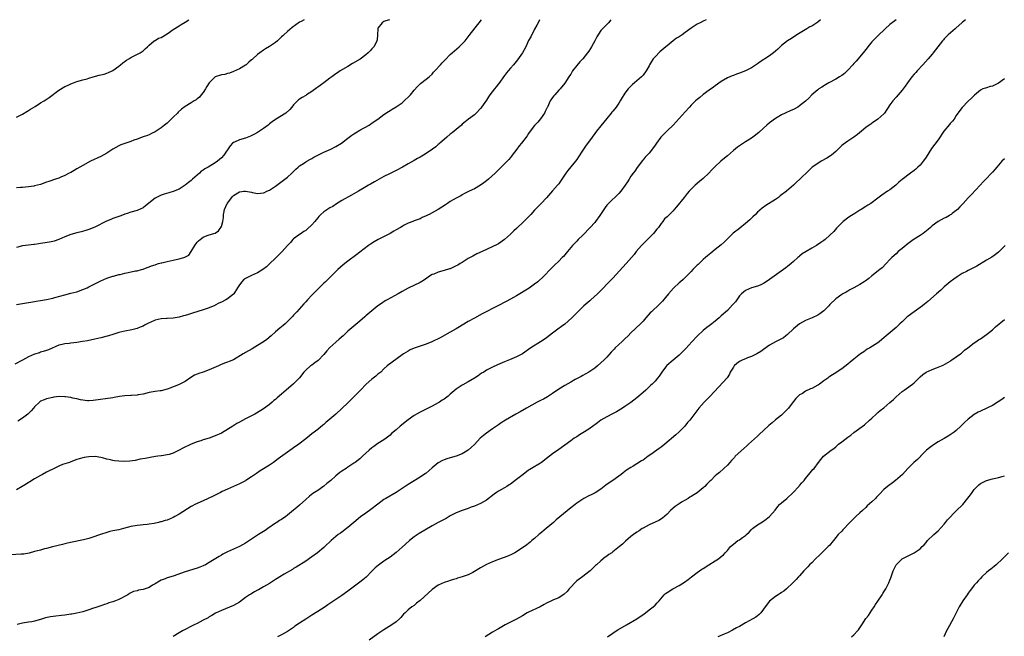
# Model space of a CAD drawing. Units: inches. Extents: x 2553000 to 2556000, y 1551000 to 1554000.
# Drawn here: x 2555142 to 2555469, y 1553795 to 1554000 of the extents above; entities that cross this region are included whole.
import ezdxf

# ---------------------------------------------------------------- set-up
doc = ezdxf.new("R2010")
doc.units = ezdxf.units.IN
doc.header["$MEASUREMENT"] = 0
doc.layers.add('LD25531551_10ft', color=62, linetype='Continuous')

msp = doc.modelspace()

# ---------------------------------------------------------------- linework, layer by layer
at = {"layer": 'LD25531551_10ft'}
for points, elevation in [([(2555407.97, 1554000), (2555407, 1553999.18), (2555406.74, 1553999), (2555405, 1553997.9), (2555404.42, 1553997.58), (2555403.43, 1553997), (2555400.1, 1553995), (2555398.26, 1553993.74), (2555397, 1553992.97), (2555395, 1553991.4), (2555393.77, 1553990.23), (2555393, 1553989.53), (2555392.36, 1553989), (2555391, 1553988.01), (2555389.46, 1553987), (2555389.17, 1553986.83), (2555387.95, 1553986.05), (2555387, 1553985.35), (2555385, 1553984.06), (2555383, 1553983.02), (2555381, 1553982.22), (2555380.08, 1553981.92), (2555379, 1553981.52), (2555378.62, 1553981.38), (2555377, 1553980.67), (2555375, 1553979.48), (2555373, 1553978.08), (2555372.38, 1553977.62), (2555371, 1553976.64), (2555369, 1553975.11), (2555367.84, 1553974.16), (2555367, 1553973.52), (2555366.43, 1553973), (2555365, 1553971.64), (2555364.41, 1553971), (2555363, 1553969.37), (2555361, 1553967.14), (2555359.96, 1553966.04), (2555359.02, 1553965), (2555357, 1553963.05), (2555354.97, 1553961), (2555353.46, 1553959), (2555353, 1553958.32), (2555352.44, 1553957.56), (2555351, 1553955.69), (2555350.35, 1553955), (2555349.67, 1553954.33), (2555349, 1553953.47), (2555348.78, 1553953.22), (2555347.07, 1553950.93), (2555346.26, 1553949.74), (2555345.7, 1553949), (2555345, 1553948), (2555344.36, 1553947), (2555343.81, 1553946.19), (2555343.11, 1553945), (2555341.63, 1553943), (2555341, 1553942.29), (2555337.56, 1553939), (2555337.29, 1553938.71), (2555337, 1553938.37), (2555336.41, 1553937.59), (2555335.99, 1553937), (2555334.92, 1553935.36), (2555334.68, 1553935), (2555333.26, 1553933), (2555333, 1553932.7), (2555331.48, 1553931), (2555329, 1553928.49), (2555327.48, 1553927), (2555327, 1553926.5), (2555325.64, 1553925), (2555323.93, 1553923), (2555323, 1553921.88), (2555322.59, 1553921.41), (2555322.2, 1553921), (2555321, 1553919.78), (2555319.57, 1553918.43), (2555318.17, 1553917), (2555316.27, 1553915), (2555315.62, 1553914.38), (2555314.56, 1553913.44), (2555314.06, 1553913), (2555313, 1553912.12), (2555311.19, 1553910.81), (2555307, 1553908.31), (2555305, 1553907.15), (2555303.62, 1553906.38), (2555300.77, 1553905), (2555295.65, 1553902.35), (2555293, 1553900.91), (2555291, 1553899.76), (2555289, 1553898.52), (2555288.03, 1553897.97), (2555287, 1553897.35), (2555285, 1553896.22), (2555281.61, 1553894.39), (2555278.9, 1553893), (2555277, 1553892.25), (2555275, 1553891.59), (2555273.07, 1553890.93), (2555271.68, 1553890.32), (2555271, 1553889.96), (2555269.45, 1553889), (2555269, 1553888.7), (2555265.72, 1553886.28), (2555264.09, 1553885), (2555263, 1553884.03), (2555261.9, 1553883), (2555261, 1553882.23), (2555260.33, 1553881.67), (2555259, 1553880.67), (2555257.03, 1553879), (2555255.21, 1553877), (2555253.25, 1553875), (2555252.09, 1553873.91), (2555251, 1553872.8), (2555249, 1553870.87), (2555246.98, 1553869), (2555243.74, 1553866.26), (2555243, 1553865.61), (2555242.66, 1553865.34), (2555241, 1553863.95), (2555239, 1553862.43), (2555237, 1553860.86), (2555234.68, 1553859), (2555233, 1553857.77), (2555232.53, 1553857.47), (2555231, 1553856.4), (2555227.82, 1553854.18), (2555226.3, 1553853), (2555225, 1553852.08), (2555223, 1553850.8), (2555221.87, 1553850.13), (2555220.65, 1553849.35), (2555219, 1553848.22), (2555217.16, 1553847), (2555217, 1553846.9), (2555215, 1553845.9), (2555213, 1553845.02), (2555211, 1553844.07), (2555209.27, 1553843.27), (2555208.7, 1553843), (2555207.59, 1553842.41), (2555207, 1553842.15), (2555206.23, 1553841.77), (2555204.57, 1553841), (2555203, 1553840.23), (2555200.21, 1553839), (2555199.41, 1553838.59), (2555199, 1553838.36), (2555195, 1553835.83), (2555193.59, 1553835), (2555193, 1553834.69), (2555191, 1553833.85), (2555190.33, 1553833.67), (2555189, 1553833.23), (2555188.81, 1553833.19), (2555188.09, 1553833), (2555186.69, 1553832.69), (2555185, 1553832.43), (2555184.35, 1553832.35), (2555183, 1553832.25), (2555182.16, 1553832.16), (2555181, 1553832.06), (2555179, 1553831.65), (2555176.56, 1553831), (2555175, 1553830.64), (2555173, 1553830.22), (2555172.01, 1553829.99), (2555171, 1553829.73), (2555168.93, 1553829.07), (2555166.03, 1553828.03), (2555165, 1553827.71), (2555163.25, 1553827.25), (2555159.48, 1553826.52), (2555157.88, 1553826.12), (2555157, 1553825.92), (2555156.29, 1553825.71), (2555152.91, 1553824.91), (2555151, 1553824.42), (2555150.26, 1553824.26), (2555149, 1553823.89), (2555147.52, 1553823.52), (2555147, 1553823.35), (2555145.15, 1553822.85), (2555143.45, 1553822.55), (2555143, 1553822.53), (2555142.52, 1553822.52), (2555139, 1553822.28)], 7000), ([(2555314.61, 1554000), (2555314.17, 1553999), (2555313.8, 1553998.21), (2555313, 1553996.87), (2555311.71, 1553994.29), (2555311, 1553993.14), (2555310.04, 1553991), (2555309, 1553988.98), (2555307.36, 1553986.64), (2555306.46, 1553985.54), (2555305.97, 1553985), (2555305, 1553983.87), (2555304.22, 1553983), (2555303.69, 1553982.31), (2555303, 1553981.48), (2555301.14, 1553978.86), (2555301, 1553978.7), (2555300.28, 1553977.72), (2555299.69, 1553977), (2555298.15, 1553975), (2555297.67, 1553974.33), (2555297, 1553973.29), (2555295.43, 1553971), (2555295, 1553970.46), (2555293.65, 1553969), (2555293, 1553968.42), (2555291.06, 1553966.94), (2555289.94, 1553966.06), (2555289, 1553965.28), (2555288.7, 1553965), (2555287, 1553963.56), (2555286.31, 1553963), (2555285.6, 1553962.4), (2555285, 1553961.93), (2555283.88, 1553961), (2555283, 1553960.2), (2555281.57, 1553959), (2555281.28, 1553958.72), (2555281, 1553958.51), (2555280.21, 1553957.79), (2555279.15, 1553957), (2555277, 1553955.51), (2555276.16, 1553955), (2555275, 1553954.35), (2555274.1, 1553953.9), (2555273, 1553953.24), (2555271, 1553952.08), (2555269.1, 1553951), (2555267, 1553949.96), (2555266.37, 1553949.63), (2555265, 1553948.94), (2555263, 1553947.88), (2555261.41, 1553947), (2555259.88, 1553946.12), (2555258.57, 1553945.43), (2555257.81, 1553945), (2555257, 1553944.53), (2555254.51, 1553943), (2555253, 1553942.14), (2555252.25, 1553941.75), (2555249, 1553939.94), (2555247.18, 1553938.82), (2555245.99, 1553938.01), (2555245, 1553937.51), (2555244.71, 1553937.29), (2555243, 1553936.19), (2555242.08, 1553935.36), (2555241.69, 1553935), (2555241.37, 1553934.63), (2555241, 1553934.24), (2555240.44, 1553933.56), (2555240, 1553933), (2555239, 1553931.86), (2555237.54, 1553930.46), (2555237, 1553930.04), (2555236.39, 1553929.61), (2555235.45, 1553929), (2555235, 1553928.65), (2555233, 1553927.2), (2555232.78, 1553927), (2555231.99, 1553926.01), (2555231.01, 1553925), (2555229.24, 1553923), (2555228.12, 1553921.88), (2555227, 1553920.79), (2555225, 1553918.88), (2555224.02, 1553917.98), (2555222.73, 1553917), (2555221, 1553915.95), (2555219.04, 1553915.04), (2555217, 1553914.03), (2555216.4, 1553913.6), (2555215.77, 1553913), (2555215, 1553912), (2555214.38, 1553911), (2555213.09, 1553909), (2555213, 1553908.9), (2555211, 1553907.3), (2555210.51, 1553907), (2555209, 1553906.16), (2555208.19, 1553905.81), (2555207, 1553905.17), (2555206.87, 1553905.13), (2555205, 1553904.29), (2555203, 1553903.6), (2555199.45, 1553902.55), (2555198.08, 1553902.08), (2555197, 1553901.75), (2555196.4, 1553901.6), (2555195, 1553901.21), (2555193, 1553900.87), (2555191, 1553900.76), (2555190.76, 1553900.76), (2555189, 1553900.64), (2555187, 1553900.23), (2555185.59, 1553899.59), (2555185, 1553899.38), (2555183.44, 1553898.56), (2555183, 1553898.27), (2555182.09, 1553897.91), (2555181, 1553897.45), (2555180.66, 1553897.34), (2555179.28, 1553897), (2555177, 1553896.56), (2555175, 1553896.1), (2555173, 1553895.49), (2555171.51, 1553895), (2555171.12, 1553894.88), (2555169, 1553894.36), (2555167, 1553893.91), (2555164.6, 1553893.4), (2555162.91, 1553893.09), (2555161, 1553892.79), (2555159, 1553892.59), (2555158.52, 1553892.52), (2555157, 1553892.39), (2555156.16, 1553892.16), (2555155, 1553891.91), (2555151.62, 1553890.38), (2555151, 1553890.17), (2555149.81, 1553889.81), (2555149, 1553889.54), (2555148.58, 1553889.42), (2555147, 1553888.9), (2555145, 1553888.03), (2555143, 1553886.92), (2555140.43, 1553885.57)], 6970), ([(2555264.78, 1554000), (2555263.58, 1553999.58), (2555263, 1553999.36), (2555262.36, 1553999), (2555261, 1553997.16), (2555260.93, 1553997), (2555260.82, 1553995), (2555260.7, 1553993.3), (2555260.65, 1553993), (2555260.25, 1553992.25), (2555259.66, 1553991), (2555259, 1553990.27), (2555258.37, 1553989.63), (2555257.7, 1553989), (2555257, 1553988.38), (2555255.09, 1553986.91), (2555252.59, 1553985.41), (2555251, 1553984.5), (2555248.5, 1553983), (2555247.6, 1553982.4), (2555247, 1553981.98), (2555245.66, 1553981), (2555245, 1553980.55), (2555243.04, 1553979), (2555241.84, 1553978.16), (2555241, 1553977.54), (2555240.67, 1553977.33), (2555239, 1553976.11), (2555237.22, 1553975), (2555237, 1553974.84), (2555235.81, 1553974.19), (2555235, 1553973.62), (2555234.62, 1553973.38), (2555233, 1553971.75), (2555232.44, 1553971), (2555231.78, 1553970.22), (2555230.36, 1553969), (2555227, 1553966.89), (2555225.89, 1553966.11), (2555225, 1553965.39), (2555224.49, 1553965), (2555223, 1553963.9), (2555221.65, 1553963), (2555221, 1553962.58), (2555220.01, 1553961.99), (2555218.69, 1553961.31), (2555217, 1553960.68), (2555215, 1553960.1), (2555213.38, 1553959.38), (2555213, 1553959.23), (2555212.72, 1553959), (2555211.92, 1553958.08), (2555209.84, 1553955), (2555209, 1553954.16), (2555207.77, 1553953), (2555207, 1553952.47), (2555204.6, 1553951), (2555203.53, 1553950.47), (2555203, 1553950.05), (2555202.35, 1553949.65), (2555201.72, 1553949), (2555201, 1553948.33), (2555199.47, 1553947), (2555199, 1553946.56), (2555198.1, 1553945.9), (2555197, 1553945.02), (2555195, 1553943.73), (2555193, 1553942.92), (2555191.55, 1553942.45), (2555190.03, 1553942.03), (2555189, 1553941.71), (2555187, 1553940.73), (2555183.84, 1553938.16), (2555183, 1553937.51), (2555181, 1553936.61), (2555179, 1553936.07), (2555177.68, 1553935.68), (2555177, 1553935.46), (2555176.77, 1553935.36), (2555175.25, 1553934.75), (2555175, 1553934.68), (2555173, 1553933.93), (2555172.3, 1553933.7), (2555170.91, 1553933.09), (2555167, 1553931.14), (2555165, 1553930.31), (2555164.04, 1553929.96), (2555162.48, 1553929.52), (2555161, 1553929.19), (2555159, 1553928.64), (2555157, 1553927.86), (2555155.02, 1553926.98), (2555153.53, 1553926.47), (2555153, 1553926.34), (2555151.89, 1553926.11), (2555149.75, 1553925.75), (2555149, 1553925.65), (2555148.4, 1553925.6), (2555147, 1553925.32), (2555146.7, 1553925.3), (2555145, 1553925.07), (2555143, 1553924.86), (2555141, 1553924.4)], 6950), ([(2555236.45, 1554000), (2555235.45, 1553999.45), (2555235, 1553999.22), (2555233.68, 1553998.32), (2555232.55, 1553997.45), (2555231, 1553996.13), (2555229.74, 1553995), (2555229.36, 1553994.64), (2555229, 1553994.26), (2555228.32, 1553993.68), (2555227.62, 1553993), (2555227, 1553992.44), (2555225, 1553991.07), (2555223.66, 1553990.34), (2555223, 1553989.93), (2555221.76, 1553989), (2555221, 1553988.47), (2555219.4, 1553987), (2555219.18, 1553986.82), (2555219, 1553986.63), (2555218.1, 1553985.9), (2555217.19, 1553985), (2555217, 1553984.85), (2555215, 1553983.66), (2555213, 1553982.75), (2555211.72, 1553982.28), (2555211, 1553982.1), (2555210.17, 1553981.83), (2555209, 1553981.65), (2555207, 1553980.99), (2555205, 1553979.04), (2555204.21, 1553977.79), (2555203.75, 1553977), (2555203, 1553975.81), (2555202.34, 1553975), (2555201.7, 1553974.3), (2555201, 1553973.72), (2555200.59, 1553973.41), (2555199.97, 1553973), (2555199, 1553972.39), (2555197, 1553971.17), (2555195.75, 1553970.25), (2555194.71, 1553969.29), (2555194.43, 1553969), (2555193, 1553967.59), (2555191.66, 1553966.34), (2555191, 1553965.68), (2555190.17, 1553965), (2555189, 1553964.14), (2555187.34, 1553963), (2555187, 1553962.79), (2555185.81, 1553962.19), (2555185, 1553961.8), (2555184.43, 1553961.57), (2555183, 1553961.05), (2555181, 1553960.32), (2555179.95, 1553959.95), (2555179, 1553959.58), (2555177, 1553958.91), (2555175.6, 1553958.4), (2555175, 1553958.15), (2555172.99, 1553957.01), (2555171, 1553955.63), (2555169, 1553954.58), (2555165.57, 1553953), (2555163, 1553951.56), (2555161.98, 1553951), (2555161, 1553950.43), (2555160.12, 1553949.88), (2555159, 1553949.29), (2555158.5, 1553949), (2555157, 1553948.26), (2555155.69, 1553947.69), (2555155, 1553947.37), (2555153.98, 1553947), (2555151.74, 1553946.26), (2555151, 1553945.99), (2555149, 1553945.31), (2555147, 1553944.8), (2555146.76, 1553944.76), (2555145, 1553944.49), (2555143, 1553944.28), (2555142.27, 1553944.27), (2555141, 1553944.17)], 6940), ([(2555141, 1553967.59), (2555143, 1553968.63), (2555144.45, 1553969.55), (2555145, 1553969.84), (2555145.68, 1553970.32), (2555147.19, 1553971.19), (2555149, 1553972.34), (2555150.14, 1553973), (2555151.87, 1553974.13), (2555155, 1553976.65), (2555157, 1553977.77), (2555157.87, 1553978.13), (2555159, 1553978.66), (2555159.92, 1553979), (2555161, 1553979.43), (2555163, 1553980.02), (2555164.4, 1553980.4), (2555165, 1553980.59), (2555166.43, 1553981), (2555168.45, 1553981.55), (2555169, 1553981.64), (2555170.07, 1553981.93), (2555171, 1553982.21), (2555171.55, 1553982.45), (2555172.71, 1553983), (2555173, 1553983.16), (2555175, 1553984.61), (2555175.51, 1553985), (2555176.31, 1553985.69), (2555177.47, 1553986.53), (2555178.3, 1553987), (2555179, 1553987.44), (2555179.85, 1553987.85), (2555182.07, 1553989), (2555183, 1553989.68), (2555183.73, 1553990.27), (2555184.53, 1553991), (2555185, 1553991.55), (2555186.73, 1553993), (2555186.9, 1553993.1), (2555187, 1553993.14), (2555188.18, 1553993.82), (2555189, 1553994.11), (2555189.53, 1553994.47), (2555190.41, 1553995), (2555191, 1553995.33), (2555193, 1553996.74), (2555195, 1553998.01), (2555195.64, 1553998.36), (2555197, 1553999.17), (2555198.17, 1554000)], 6930), ([(2555141, 1553905.43), (2555143, 1553905.75), (2555145, 1553906.09), (2555145.76, 1553906.24), (2555147.49, 1553906.51), (2555149, 1553906.71), (2555151, 1553907.04), (2555153, 1553907.53), (2555153.76, 1553907.76), (2555157, 1553908.67), (2555159, 1553909.15), (2555161, 1553909.67), (2555163, 1553910.38), (2555164.45, 1553911), (2555165, 1553911.26), (2555169, 1553913.3), (2555171, 1553914.15), (2555171.62, 1553914.38), (2555173, 1553914.79), (2555173.15, 1553914.85), (2555175, 1553915.33), (2555175.42, 1553915.42), (2555177, 1553915.82), (2555178.02, 1553916.02), (2555180.55, 1553916.55), (2555181, 1553916.63), (2555182.48, 1553917), (2555183, 1553917.17), (2555184.33, 1553917.67), (2555185, 1553917.89), (2555185.76, 1553918.24), (2555187, 1553918.61), (2555187.26, 1553918.74), (2555188.13, 1553919), (2555189, 1553919.25), (2555189.28, 1553919.28), (2555191, 1553919.69), (2555193, 1553920.09), (2555194.44, 1553920.44), (2555195, 1553920.55), (2555196.53, 1553921), (2555196.88, 1553921.12), (2555198.15, 1553921.85), (2555199, 1553923), (2555200.17, 1553925), (2555201, 1553926.08), (2555201.46, 1553926.54), (2555202, 1553927), (2555203, 1553927.81), (2555204.34, 1553928.34), (2555205, 1553928.56), (2555206.92, 1553929.08), (2555208.08, 1553929.92), (2555208.86, 1553931), (2555209, 1553931.34), (2555209.49, 1553933), (2555209.73, 1553934.27), (2555209.68, 1553935), (2555209.73, 1553935.36), (2555209.79, 1553935.79), (2555210.09, 1553937), (2555210.94, 1553939), (2555211, 1553939.11), (2555212.46, 1553941), (2555212.71, 1553941.29), (2555213, 1553941.56), (2555215, 1553942.78), (2555215.18, 1553942.82), (2555216.42, 1553943), (2555217, 1553943.07), (2555219, 1553942.68), (2555219.37, 1553942.63), (2555221, 1553942.31), (2555223, 1553942.52), (2555223.35, 1553942.65), (2555224.15, 1553943), (2555225, 1553943.41), (2555227, 1553944.76), (2555228.31, 1553945.69), (2555230.11, 1553947), (2555231, 1553947.74), (2555232.37, 1553949), (2555233.68, 1553950.32), (2555234.45, 1553951), (2555235, 1553951.44), (2555236.25, 1553952.25), (2555237, 1553952.75), (2555237.4, 1553953), (2555238.42, 1553953.58), (2555239, 1553953.87), (2555239.71, 1553954.29), (2555243, 1553956.02), (2555245.33, 1553957), (2555247, 1553957.85), (2555248.88, 1553959), (2555251, 1553960.65), (2555252.36, 1553961.64), (2555253, 1553962.09), (2555253.55, 1553962.45), (2555255, 1553963.3), (2555258.07, 1553965), (2555258.64, 1553965.36), (2555259, 1553965.6), (2555259.78, 1553966.22), (2555260.92, 1553967), (2555263, 1553968.56), (2555264.45, 1553969.55), (2555265, 1553969.86), (2555265.69, 1553970.31), (2555267, 1553971.05), (2555269, 1553972.41), (2555269.75, 1553973), (2555271.39, 1553974.61), (2555271.75, 1553975), (2555273, 1553976.55), (2555274.14, 1553977.86), (2555275.17, 1553978.83), (2555277, 1553980.2), (2555277.98, 1553981), (2555279, 1553981.96), (2555279.48, 1553982.52), (2555279.92, 1553983), (2555281.73, 1553985), (2555282.31, 1553985.69), (2555283, 1553986.39), (2555283.29, 1553986.71), (2555285, 1553988.41), (2555285.63, 1553989), (2555287.96, 1553991), (2555289, 1553991.98), (2555289.91, 1553993), (2555291, 1553994.31), (2555291.28, 1553994.72), (2555293.26, 1553997.26), (2555294.58, 1553999), (2555295.36, 1554000)], 6960), ([(2555369.98, 1554000), (2555369, 1553999.54), (2555367.94, 1553999), (2555367, 1553998.5), (2555365, 1553997.23), (2555363, 1553995.7), (2555362, 1553995), (2555361, 1553994.35), (2555360.16, 1553993.84), (2555358.98, 1553993.02), (2555357, 1553991.37), (2555356.62, 1553991), (2555354.64, 1553989.36), (2555353, 1553987.69), (2555352.42, 1553987), (2555351.83, 1553986.17), (2555351.18, 1553985), (2555351, 1553984.66), (2555350.01, 1553983), (2555349, 1553981.59), (2555348.46, 1553981), (2555346.18, 1553979), (2555345.52, 1553978.48), (2555345, 1553977.94), (2555344.51, 1553977.49), (2555344.1, 1553977), (2555343, 1553975.55), (2555342.63, 1553975), (2555342.13, 1553974.13), (2555341.45, 1553973), (2555341, 1553972.29), (2555340.11, 1553971), (2555339.61, 1553970.4), (2555339, 1553969.63), (2555338.69, 1553969.31), (2555338.46, 1553969), (2555337, 1553967.22), (2555335, 1553964.7), (2555333.57, 1553963), (2555333, 1553962.26), (2555332.07, 1553961), (2555329.96, 1553958.04), (2555329, 1553956.65), (2555327.58, 1553954.42), (2555327, 1553953.62), (2555326.57, 1553953), (2555325, 1553951.13), (2555324.06, 1553949.94), (2555323.38, 1553949), (2555322.05, 1553947), (2555321.64, 1553946.36), (2555321, 1553945.46), (2555320.61, 1553945), (2555319, 1553943.14), (2555317, 1553940.88), (2555315.22, 1553939), (2555315, 1553938.79), (2555313, 1553936.72), (2555311.72, 1553935.36), (2555311.2, 1553934.8), (2555309.4, 1553933), (2555307, 1553930.68), (2555306.13, 1553929.87), (2555305, 1553928.76), (2555303.04, 1553926.96), (2555301, 1553925.57), (2555300.63, 1553925.37), (2555295.62, 1553923), (2555293.81, 1553922.19), (2555292.49, 1553921.51), (2555291, 1553920.67), (2555289, 1553919.41), (2555288.3, 1553919), (2555287.51, 1553918.49), (2555287, 1553918.23), (2555285.62, 1553917.62), (2555285, 1553917.31), (2555284.78, 1553917.22), (2555283, 1553916.7), (2555281, 1553916.15), (2555279.54, 1553915.54), (2555279, 1553915.33), (2555278.45, 1553915), (2555276.4, 1553913.6), (2555275, 1553912.73), (2555271, 1553910.81), (2555269, 1553909.75), (2555267.71, 1553909), (2555264.1, 1553907), (2555263.41, 1553906.59), (2555262.2, 1553905.8), (2555261, 1553904.92), (2555259, 1553903.3), (2555257, 1553901.6), (2555256.68, 1553901.32), (2555255, 1553899.88), (2555253, 1553898.23), (2555252.32, 1553897.68), (2555251, 1553896.54), (2555249.41, 1553895), (2555248.12, 1553893.88), (2555247, 1553892.94), (2555245, 1553891.11), (2555243.99, 1553890.01), (2555243, 1553888.84), (2555241.13, 1553886.87), (2555240, 1553886), (2555239, 1553885.32), (2555238.56, 1553885), (2555237, 1553883.66), (2555236.4, 1553883), (2555234.95, 1553881.05), (2555233, 1553879.06), (2555230.5, 1553877), (2555229, 1553875.68), (2555227.56, 1553874.44), (2555227, 1553873.92), (2555226.47, 1553873.53), (2555225.89, 1553873), (2555225, 1553872.25), (2555223, 1553870.72), (2555220.69, 1553869.31), (2555220.08, 1553869), (2555219, 1553868.5), (2555217, 1553867.5), (2555215, 1553866.36), (2555214.15, 1553865.85), (2555212.82, 1553865), (2555209, 1553862.74), (2555207, 1553861.75), (2555205, 1553861.01), (2555203, 1553860.45), (2555202.18, 1553860.18), (2555201, 1553859.86), (2555199, 1553859.06), (2555196.26, 1553857.74), (2555195, 1553857.03), (2555193, 1553856.07), (2555191.63, 1553855.63), (2555191, 1553855.49), (2555189.17, 1553855.17), (2555189, 1553855.18), (2555187.94, 1553855), (2555187.1, 1553854.9), (2555185.38, 1553854.62), (2555183.72, 1553854.28), (2555182, 1553854), (2555180.36, 1553853.64), (2555178.6, 1553853.4), (2555176.72, 1553853.28), (2555175, 1553853.34), (2555173.52, 1553853.52), (2555173, 1553853.57), (2555172.21, 1553853.79), (2555171, 1553854.01), (2555169.49, 1553854.51), (2555169, 1553854.57), (2555167.07, 1553854.93), (2555165, 1553854.79), (2555163.43, 1553854.57), (2555161.78, 1553854.22), (2555161, 1553853.99), (2555159, 1553853.2), (2555158.61, 1553853), (2555157, 1553852.53), (2555156.3, 1553852.3), (2555155, 1553851.78), (2555153.49, 1553851), (2555153, 1553850.78), (2555151.82, 1553850.18), (2555151, 1553849.69), (2555149.62, 1553849), (2555149, 1553848.59), (2555147, 1553847.5), (2555145.46, 1553846.54), (2555145, 1553846.29), (2555144.23, 1553845.77), (2555142.92, 1553845), (2555141, 1553843.92)], 6990), ([(2555433.02, 1554000), (2555433, 1553999.98), (2555431, 1553998.4), (2555429.36, 1553997), (2555427, 1553994.62), (2555426.16, 1553993.84), (2555425.34, 1553993), (2555425, 1553992.62), (2555423.65, 1553991), (2555423.38, 1553990.62), (2555423, 1553990.11), (2555422.11, 1553989), (2555419.73, 1553986.27), (2555419, 1553985.46), (2555418.63, 1553985), (2555417, 1553983.21), (2555416.79, 1553983), (2555415.85, 1553982.15), (2555415, 1553981.51), (2555414.24, 1553981), (2555413, 1553980.26), (2555410.66, 1553979), (2555409.61, 1553978.39), (2555408.36, 1553977.64), (2555407.39, 1553977), (2555407, 1553976.72), (2555405.03, 1553975), (2555404.01, 1553973.99), (2555403, 1553972.95), (2555401, 1553971.36), (2555400.4, 1553971), (2555399, 1553970.23), (2555398.13, 1553969.87), (2555396.2, 1553969), (2555395, 1553968.37), (2555393.51, 1553967.51), (2555392.69, 1553967), (2555391.75, 1553966.25), (2555391, 1553965.76), (2555390.1, 1553965), (2555389, 1553964.01), (2555387.48, 1553962.52), (2555387, 1553962.16), (2555386.38, 1553961.62), (2555385, 1553960.65), (2555383, 1553959.4), (2555382.31, 1553959), (2555380.32, 1553957.68), (2555379, 1553956.59), (2555377, 1553954.77), (2555376.03, 1553953.97), (2555374.89, 1553953), (2555373, 1553951.3), (2555371.87, 1553950.13), (2555370.82, 1553949), (2555369, 1553947.28), (2555367.74, 1553946.26), (2555366.3, 1553945), (2555365, 1553943.73), (2555364.32, 1553943), (2555363.7, 1553942.3), (2555363, 1553941.42), (2555362.69, 1553941), (2555360.14, 1553937.86), (2555359.37, 1553937), (2555359, 1553936.57), (2555357.79, 1553935.36), (2555357, 1553934.56), (2555356.18, 1553933.82), (2555355.57, 1553933), (2555355, 1553932.32), (2555354.09, 1553931), (2555353.59, 1553930.41), (2555352.48, 1553929), (2555351, 1553927.51), (2555350.52, 1553927), (2555349, 1553925.52), (2555348.49, 1553925), (2555346.76, 1553923), (2555346.01, 1553921.99), (2555345.18, 1553921), (2555343.45, 1553919), (2555339, 1553914.12), (2555333.94, 1553909), (2555331.69, 1553907), (2555331.31, 1553906.69), (2555329.4, 1553905), (2555327, 1553902.7), (2555325.34, 1553901), (2555323.06, 1553898.94), (2555321.92, 1553898.08), (2555320.75, 1553897.25), (2555319, 1553895.92), (2555317, 1553894.32), (2555316.23, 1553893.77), (2555314.97, 1553892.97), (2555311.78, 1553891), (2555308.97, 1553889.03), (2555307, 1553887.99), (2555304.67, 1553887), (2555303, 1553886.36), (2555300.66, 1553885.34), (2555299, 1553884.57), (2555297, 1553883.56), (2555296.12, 1553883), (2555295.42, 1553882.58), (2555294.22, 1553881.78), (2555293, 1553880.92), (2555291, 1553879.73), (2555289.22, 1553878.78), (2555289, 1553878.63), (2555287.98, 1553878.02), (2555287, 1553877.29), (2555285, 1553875.65), (2555284.28, 1553875), (2555283, 1553874.02), (2555282.37, 1553873.63), (2555281.44, 1553873), (2555281, 1553872.73), (2555279, 1553871.66), (2555275, 1553869.65), (2555273, 1553868.52), (2555271, 1553867.17), (2555268.35, 1553865), (2555267, 1553863.82), (2555265.47, 1553862.53), (2555265, 1553862.07), (2555263.67, 1553861), (2555263, 1553860.5), (2555261, 1553859.24), (2555259.68, 1553858.31), (2555259, 1553857.81), (2555258.09, 1553857), (2555255.92, 1553855), (2555255.43, 1553854.57), (2555255, 1553854.22), (2555253.41, 1553853), (2555253, 1553852.7), (2555251, 1553851.37), (2555250.41, 1553851), (2555249, 1553850.05), (2555248.39, 1553849.61), (2555247, 1553848.5), (2555245.35, 1553847), (2555244.05, 1553845.95), (2555243, 1553845.08), (2555241, 1553843.69), (2555239.38, 1553842.62), (2555238.24, 1553841.76), (2555237, 1553840.67), (2555235, 1553838.83), (2555234.01, 1553837.99), (2555233, 1553837.1), (2555231, 1553835.44), (2555230.39, 1553835), (2555229, 1553834.06), (2555228.35, 1553833.65), (2555227.4, 1553833), (2555227, 1553832.75), (2555224.47, 1553831), (2555223.59, 1553830.41), (2555221.34, 1553829), (2555219, 1553827.45), (2555217, 1553826.19), (2555215, 1553825.1), (2555213, 1553824.19), (2555211, 1553823.24), (2555209.53, 1553822.47), (2555209, 1553822.16), (2555208.24, 1553821.76), (2555205, 1553819.76), (2555203.71, 1553819), (2555203, 1553818.63), (2555201.84, 1553818.16), (2555201, 1553817.84), (2555197, 1553816.69), (2555193, 1553815.25), (2555191, 1553814.62), (2555190.36, 1553814.36), (2555189, 1553813.84), (2555188.45, 1553813.55), (2555187, 1553812.64), (2555186.17, 1553812.17), (2555185, 1553811.48), (2555183, 1553810.78), (2555181.49, 1553810.51), (2555181, 1553810.32), (2555179.88, 1553810.12), (2555179, 1553809.65), (2555178.54, 1553809.46), (2555177.92, 1553809), (2555175, 1553807.48), (2555173.85, 1553807), (2555173, 1553806.72), (2555171.68, 1553806.32), (2555171, 1553806.05), (2555170.18, 1553805.82), (2555169, 1553805.39), (2555167, 1553804.73), (2555166.56, 1553804.56), (2555165, 1553804.01), (2555163, 1553803.36), (2555161.06, 1553802.94), (2555159.38, 1553802.62), (2555159, 1553802.59), (2555157.67, 1553802.33), (2555157, 1553802.27), (2555155.9, 1553802.1), (2555154.07, 1553801.93), (2555152.29, 1553801.71), (2555150.66, 1553801.34), (2555149, 1553800.81), (2555147, 1553800.25), (2555146.09, 1553800.09), (2555145, 1553799.87), (2555143, 1553799.54), (2555141.17, 1553799.17)], 7010), ([(2555338.36, 1554000), (2555337.57, 1553999), (2555337.31, 1553998.69), (2555337, 1553998.36), (2555335.51, 1553997), (2555335, 1553996.44), (2555333.66, 1553994.34), (2555333.05, 1553993), (2555331.94, 1553991), (2555331.58, 1553990.42), (2555331, 1553989.52), (2555330.62, 1553989), (2555329, 1553987.04), (2555327.97, 1553986.03), (2555327, 1553984.82), (2555325.6, 1553983), (2555325, 1553981.94), (2555324.63, 1553981.37), (2555324.34, 1553981), (2555323.09, 1553978.91), (2555321.54, 1553977), (2555321, 1553976.54), (2555319.67, 1553975), (2555319.34, 1553974.66), (2555319, 1553974.21), (2555318.21, 1553973), (2555317.25, 1553971), (2555317.19, 1553970.81), (2555316.54, 1553969.46), (2555316.26, 1553969), (2555315, 1553967.11), (2555314.03, 1553965.97), (2555313, 1553964.9), (2555311.56, 1553963), (2555311, 1553962.18), (2555310.56, 1553961.44), (2555310.26, 1553961), (2555308.71, 1553959), (2555307.93, 1553958.07), (2555307.06, 1553957), (2555305.56, 1553955), (2555305.33, 1553954.67), (2555305, 1553954.25), (2555304.42, 1553953.58), (2555303, 1553952.08), (2555301, 1553950.13), (2555300.42, 1553949.58), (2555299.86, 1553949), (2555297.66, 1553947), (2555297, 1553946.48), (2555296.15, 1553945.85), (2555295.08, 1553945), (2555293, 1553943.79), (2555291.3, 1553943), (2555289.77, 1553942.23), (2555289, 1553941.87), (2555288.46, 1553941.54), (2555287, 1553940.76), (2555285, 1553939.6), (2555284.07, 1553939), (2555283.44, 1553938.56), (2555282.23, 1553937.77), (2555281, 1553937), (2555277.95, 1553935.36), (2555277.28, 1553935), (2555277, 1553934.83), (2555275.72, 1553934.28), (2555275, 1553933.91), (2555274.32, 1553933.68), (2555273, 1553933.2), (2555272.53, 1553933), (2555271, 1553932.42), (2555269.75, 1553931.75), (2555269, 1553931.35), (2555268.45, 1553931), (2555267, 1553930.17), (2555266.23, 1553929.77), (2555265, 1553929.04), (2555261.09, 1553927), (2555259.75, 1553926.25), (2555258.53, 1553925.46), (2555257.88, 1553925), (2555255, 1553922.83), (2555253.94, 1553922.06), (2555251, 1553919.83), (2555249.45, 1553918.55), (2555247.71, 1553917), (2555245.63, 1553915), (2555244.32, 1553913.68), (2555243.58, 1553913), (2555243, 1553912.45), (2555241.53, 1553911), (2555241, 1553910.51), (2555240.25, 1553909.75), (2555239.45, 1553909), (2555239, 1553908.56), (2555237.57, 1553907), (2555237, 1553906.35), (2555236.39, 1553905.61), (2555234.08, 1553903), (2555233.55, 1553902.45), (2555233, 1553901.85), (2555232.58, 1553901.42), (2555232.2, 1553901), (2555231, 1553899.79), (2555230.15, 1553899), (2555229.53, 1553898.47), (2555229, 1553897.98), (2555228.44, 1553897.56), (2555227, 1553896.32), (2555225.54, 1553895), (2555224.15, 1553893.85), (2555223, 1553893.06), (2555221, 1553891.75), (2555219.28, 1553890.72), (2555217, 1553889.46), (2555216.69, 1553889.31), (2555216.21, 1553889), (2555213, 1553887.07), (2555211.56, 1553886.44), (2555211, 1553886.22), (2555210.09, 1553885.91), (2555208.67, 1553885.33), (2555208.03, 1553885), (2555205, 1553883.68), (2555202.97, 1553883), (2555201.48, 1553882.52), (2555201, 1553882.32), (2555200.09, 1553881.91), (2555198.85, 1553881.15), (2555197, 1553879.89), (2555195, 1553878.88), (2555193.65, 1553878.35), (2555193, 1553878.04), (2555192.22, 1553877.78), (2555191, 1553877.25), (2555189, 1553876.75), (2555188.7, 1553876.7), (2555187, 1553876.51), (2555186.4, 1553876.4), (2555185, 1553876.19), (2555183, 1553875.67), (2555181.38, 1553875.38), (2555181, 1553875.29), (2555179.19, 1553875.19), (2555179, 1553875.17), (2555177, 1553875.05), (2555175.18, 1553874.82), (2555173.45, 1553874.55), (2555173, 1553874.46), (2555166.46, 1553873.54), (2555165, 1553873.46), (2555164.55, 1553873.45), (2555162.25, 1553873.75), (2555161, 1553874.06), (2555159.66, 1553874.34), (2555159, 1553874.49), (2555157.23, 1553874.77), (2555157, 1553874.79), (2555155.16, 1553874.84), (2555153.38, 1553874.62), (2555153, 1553874.56), (2555151, 1553874.11), (2555150.19, 1553873.81), (2555149, 1553873.28), (2555148.84, 1553873.16), (2555148.65, 1553873), (2555147, 1553871.4), (2555146.66, 1553871), (2555145.85, 1553870.15), (2555145, 1553869.23), (2555144.74, 1553869), (2555143, 1553867.68), (2555141.38, 1553866.62)], 6980), ([(2555456.03, 1554000), (2555455, 1553999.11), (2555452.87, 1553997.13), (2555452.68, 1553997), (2555450.3, 1553995), (2555449.68, 1553994.32), (2555449, 1553993.66), (2555448.72, 1553993.28), (2555448.46, 1553993), (2555445.36, 1553989), (2555445, 1553988.59), (2555443.69, 1553987), (2555441.89, 1553985), (2555440.02, 1553983), (2555439.54, 1553982.46), (2555439, 1553981.89), (2555438.24, 1553981), (2555436.76, 1553979), (2555436.08, 1553977.92), (2555435.33, 1553977), (2555435, 1553976.57), (2555433, 1553974.32), (2555431.9, 1553973), (2555431, 1553971.73), (2555429.17, 1553969), (2555429, 1553968.79), (2555427.02, 1553966.98), (2555425.86, 1553966.14), (2555425, 1553965.6), (2555424.65, 1553965.35), (2555424.12, 1553965), (2555423, 1553964.2), (2555421.49, 1553963), (2555420.16, 1553961.84), (2555419, 1553960.94), (2555417, 1553959.68), (2555415.44, 1553958.56), (2555415, 1553958.19), (2555413.84, 1553957), (2555413, 1553956.19), (2555411.56, 1553955), (2555411.24, 1553954.76), (2555409.98, 1553954.02), (2555408.16, 1553953), (2555407, 1553952.29), (2555405.17, 1553951), (2555404.03, 1553949.97), (2555401.04, 1553947), (2555399.97, 1553946.03), (2555399, 1553945.09), (2555396.59, 1553943), (2555394.54, 1553941.46), (2555393.96, 1553941), (2555393, 1553940.32), (2555389.73, 1553938.27), (2555388.57, 1553937.43), (2555387, 1553936.03), (2555386.31, 1553935.36), (2555385.46, 1553934.54), (2555385, 1553934.11), (2555384.44, 1553933.56), (2555383, 1553932.27), (2555381.19, 1553930.81), (2555381, 1553930.68), (2555378.93, 1553929.07), (2555376.83, 1553927), (2555375.93, 1553926.07), (2555375, 1553925.2), (2555373, 1553923.65), (2555371.48, 1553922.52), (2555370.4, 1553921.6), (2555369.76, 1553921), (2555369, 1553920.33), (2555367.26, 1553918.74), (2555367, 1553918.44), (2555365.57, 1553917), (2555365, 1553916.35), (2555363.33, 1553914.67), (2555363, 1553914.36), (2555362.32, 1553913.68), (2555361.49, 1553913), (2555361, 1553912.56), (2555359.16, 1553910.84), (2555357.49, 1553909), (2555355.46, 1553906.54), (2555354.52, 1553905.48), (2555351.81, 1553903), (2555351.38, 1553902.62), (2555349.95, 1553901), (2555349, 1553899.89), (2555348.18, 1553899), (2555345, 1553896.02), (2555344.08, 1553895), (2555343, 1553894), (2555341.95, 1553893), (2555341, 1553892.17), (2555339.76, 1553891), (2555339.39, 1553890.61), (2555339, 1553890.15), (2555338.45, 1553889.55), (2555337, 1553887.93), (2555336.11, 1553887), (2555333.86, 1553885), (2555333, 1553884.33), (2555331, 1553882.91), (2555329.76, 1553882.24), (2555329, 1553881.82), (2555328.45, 1553881.55), (2555326.51, 1553880.51), (2555325, 1553879.68), (2555323, 1553878.54), (2555321, 1553877.3), (2555319, 1553875.9), (2555317.25, 1553874.75), (2555315.97, 1553874.03), (2555315, 1553873.56), (2555313.91, 1553873), (2555310.29, 1553871), (2555308.22, 1553869.78), (2555306.74, 1553869), (2555303.37, 1553867), (2555301.93, 1553866.07), (2555301, 1553865.5), (2555299, 1553864.16), (2555297, 1553862.69), (2555296.06, 1553861.94), (2555294.96, 1553861), (2555293, 1553858.98), (2555292, 1553858), (2555290.93, 1553857), (2555289, 1553855.83), (2555287, 1553855.04), (2555285, 1553854.51), (2555283.82, 1553854.18), (2555283, 1553853.88), (2555282.41, 1553853.59), (2555281, 1553852.79), (2555279, 1553851.14), (2555277, 1553849.46), (2555276.73, 1553849.27), (2555275, 1553848.07), (2555273, 1553846.89), (2555271, 1553845.67), (2555270.03, 1553845), (2555269, 1553844.34), (2555267, 1553843.02), (2555263.6, 1553841), (2555263, 1553840.61), (2555261, 1553839.14), (2555258.67, 1553837.33), (2555257, 1553836.17), (2555255.15, 1553834.85), (2555253, 1553832.99), (2555251, 1553831.33), (2555250.57, 1553831), (2555249, 1553829.86), (2555248.52, 1553829.48), (2555247.84, 1553829), (2555247, 1553828.34), (2555245.49, 1553827), (2555243.34, 1553825), (2555243, 1553824.71), (2555240.87, 1553823), (2555239, 1553821.58), (2555237, 1553820.13), (2555233.84, 1553818.16), (2555233, 1553817.7), (2555232.58, 1553817.42), (2555229.83, 1553815.83), (2555228.44, 1553815), (2555227.58, 1553814.42), (2555227, 1553814.06), (2555226.33, 1553813.67), (2555225, 1553812.82), (2555223, 1553811.69), (2555221.3, 1553810.7), (2555221, 1553810.55), (2555220.03, 1553809.97), (2555218.74, 1553809.26), (2555218.3, 1553809), (2555217, 1553808.07), (2555215, 1553806.61), (2555213, 1553805.46), (2555210.38, 1553804.38), (2555209, 1553803.84), (2555207.1, 1553802.9), (2555205.86, 1553802.14), (2555205, 1553801.67), (2555204.59, 1553801.41), (2555203, 1553800.54), (2555201, 1553799.51), (2555199.93, 1553799), (2555196.12, 1553797), (2555195, 1553796.38), (2555193, 1553795.18)], 7020), ([(2555469, 1553980.38), (2555467, 1553978.94), (2555465, 1553977.97), (2555464.24, 1553977.76), (2555463, 1553977.38), (2555462.69, 1553977.31), (2555461.87, 1553977), (2555461, 1553976.62), (2555459.03, 1553974.97), (2555458.06, 1553973.94), (2555457, 1553972.91), (2555455, 1553970.89), (2555454.19, 1553969.81), (2555453, 1553968.16), (2555452.26, 1553967), (2555451.72, 1553966.28), (2555451, 1553965.49), (2555450.79, 1553965.21), (2555448.93, 1553963), (2555447, 1553960.15), (2555444.82, 1553957.18), (2555443, 1553954.33), (2555442.46, 1553953.54), (2555442.07, 1553953), (2555441, 1553951.72), (2555440.29, 1553951), (2555439.61, 1553950.39), (2555439, 1553949.9), (2555437.86, 1553949), (2555435.07, 1553946.93), (2555433.98, 1553946.02), (2555432.9, 1553945), (2555431, 1553943.49), (2555430.21, 1553943), (2555428.29, 1553941.71), (2555427, 1553940.73), (2555424.65, 1553939), (2555423.65, 1553938.35), (2555423, 1553937.98), (2555421.38, 1553937), (2555421, 1553936.74), (2555419, 1553935.47), (2555418.81, 1553935.36), (2555418.19, 1553935), (2555417, 1553934.16), (2555416.34, 1553933.66), (2555415.49, 1553933), (2555415, 1553932.54), (2555413.27, 1553930.73), (2555412.31, 1553929.69), (2555411, 1553928.4), (2555409.43, 1553927), (2555409, 1553926.67), (2555408.02, 1553925.98), (2555406.61, 1553925), (2555405, 1553924.09), (2555403.19, 1553923), (2555401.81, 1553922.19), (2555401, 1553921.51), (2555400.7, 1553921.3), (2555400.43, 1553921), (2555399, 1553919.72), (2555398.23, 1553919), (2555397, 1553917.99), (2555396.4, 1553917.6), (2555395.66, 1553917), (2555391.75, 1553914.25), (2555391, 1553913.69), (2555390.57, 1553913.43), (2555389, 1553912.37), (2555387.88, 1553911.88), (2555387, 1553911.48), (2555385, 1553910.99), (2555383, 1553910.12), (2555381.68, 1553909), (2555381, 1553908.25), (2555380.1, 1553907), (2555379.67, 1553906.33), (2555379, 1553905.62), (2555378.73, 1553905.27), (2555377, 1553903.48), (2555375, 1553901.6), (2555374.33, 1553901), (2555373, 1553899.88), (2555371.87, 1553899), (2555371, 1553898.38), (2555370.22, 1553897.78), (2555369, 1553896.77), (2555367.07, 1553895), (2555365.21, 1553893), (2555363.22, 1553890.78), (2555362.22, 1553889.78), (2555361.4, 1553889), (2555361, 1553888.64), (2555359, 1553886.98), (2555356.88, 1553885.12), (2555356.76, 1553885), (2555355.26, 1553883), (2555354.35, 1553881.65), (2555353.85, 1553881), (2555353, 1553880.01), (2555352.05, 1553879), (2555351.52, 1553878.48), (2555349.97, 1553877), (2555349, 1553876.14), (2555347, 1553874.45), (2555345, 1553872.88), (2555343, 1553871.51), (2555342.18, 1553871), (2555340.19, 1553869.81), (2555338.88, 1553869.12), (2555337, 1553868.16), (2555335, 1553867.05), (2555333.87, 1553866.13), (2555333, 1553865.51), (2555332.71, 1553865.29), (2555331, 1553864.02), (2555329, 1553862.75), (2555327.9, 1553862.1), (2555327, 1553861.51), (2555326.17, 1553861), (2555325, 1553860.17), (2555321, 1553857.22), (2555319, 1553855.82), (2555317, 1553854.25), (2555316.31, 1553853.69), (2555315.35, 1553853), (2555315, 1553852.77), (2555311.96, 1553851), (2555311.37, 1553850.63), (2555311, 1553850.37), (2555309.23, 1553849), (2555307, 1553847.25), (2555305, 1553845.8), (2555304.52, 1553845.48), (2555303.77, 1553845), (2555303, 1553844.55), (2555301, 1553843.41), (2555300.38, 1553843), (2555299.56, 1553842.44), (2555297, 1553840.47), (2555295, 1553839.33), (2555293, 1553838.46), (2555291.93, 1553838.07), (2555291, 1553837.67), (2555289, 1553837.02), (2555287, 1553836.25), (2555285, 1553835.21), (2555283.62, 1553834.38), (2555283, 1553834.07), (2555282.33, 1553833.67), (2555281, 1553833.03), (2555279, 1553831.93), (2555274.67, 1553829.33), (2555273, 1553828.21), (2555271.47, 1553827), (2555270.12, 1553825.88), (2555269, 1553824.84), (2555267, 1553823.05), (2555265, 1553821.56), (2555264.21, 1553821), (2555263, 1553820.18), (2555261.16, 1553818.84), (2555260.05, 1553817.95), (2555259, 1553816.88), (2555257.1, 1553814.9), (2555256, 1553814), (2555255, 1553813.16), (2555251.44, 1553810.56), (2555251, 1553810.19), (2555249, 1553808.78), (2555247, 1553807.49), (2555245, 1553806.14), (2555244.36, 1553805.64), (2555243.42, 1553805), (2555241, 1553803.48), (2555239, 1553802.24), (2555237, 1553800.97), (2555235, 1553799.64), (2555233.45, 1553798.55), (2555233, 1553798.2), (2555231, 1553796.81), (2555229, 1553795.69), (2555227.69, 1553795)], 7030), ([(2555469, 1553953.77), (2555468.17, 1553953), (2555466.44, 1553951), (2555465.8, 1553950.2), (2555465, 1553949.31), (2555464.76, 1553949), (2555462.79, 1553947), (2555461.89, 1553946.11), (2555460.91, 1553945.09), (2555458.06, 1553941.94), (2555457, 1553940.87), (2555455.27, 1553939), (2555454.2, 1553937.8), (2555453.42, 1553937), (2555453, 1553936.61), (2555451.6, 1553935.6), (2555451.28, 1553935.36), (2555451, 1553935.14), (2555450.77, 1553935), (2555449.65, 1553934.35), (2555449, 1553934.08), (2555447, 1553932.96), (2555445, 1553931.49), (2555444.41, 1553931), (2555443.67, 1553930.33), (2555442.59, 1553929.41), (2555442.01, 1553929), (2555441, 1553928.32), (2555439, 1553927.12), (2555437, 1553925.7), (2555435, 1553924), (2555433.76, 1553923), (2555433, 1553922.26), (2555431.58, 1553921), (2555431, 1553920.34), (2555429.75, 1553919), (2555428.39, 1553917.61), (2555427.66, 1553917), (2555425, 1553914.9), (2555423.95, 1553914.05), (2555422.79, 1553913.21), (2555422.42, 1553913), (2555421, 1553912.06), (2555419, 1553910.98), (2555417.69, 1553910.31), (2555417, 1553909.88), (2555416.44, 1553909.56), (2555415.36, 1553909), (2555415, 1553908.79), (2555413, 1553907.31), (2555411, 1553905.38), (2555410.65, 1553905), (2555409, 1553903.32), (2555408.62, 1553903), (2555407.71, 1553902.29), (2555407, 1553901.87), (2555405.14, 1553901), (2555403, 1553900.09), (2555401.01, 1553898.99), (2555399, 1553897.32), (2555397, 1553895.43), (2555396.45, 1553895), (2555395.6, 1553894.4), (2555394.32, 1553893.68), (2555393, 1553893), (2555391, 1553891.89), (2555389, 1553890.51), (2555388.15, 1553889.85), (2555386.82, 1553889), (2555385, 1553888.13), (2555383.68, 1553887.69), (2555383, 1553887.41), (2555382.12, 1553887), (2555381, 1553886.44), (2555380.16, 1553885.84), (2555379.25, 1553885), (2555379, 1553884.63), (2555377.94, 1553883), (2555377.71, 1553882.29), (2555376.93, 1553881.07), (2555371.34, 1553875), (2555371.18, 1553874.82), (2555370.15, 1553873.85), (2555369.34, 1553873), (2555367.55, 1553871), (2555364.5, 1553867), (2555363.81, 1553866.19), (2555362.87, 1553865), (2555360.88, 1553863), (2555359.85, 1553862.15), (2555356.23, 1553859), (2555355, 1553858.05), (2555354.39, 1553857.61), (2555353.59, 1553857), (2555351.59, 1553855.59), (2555350.73, 1553855), (2555349, 1553853.77), (2555348.51, 1553853.49), (2555347, 1553852.52), (2555345.78, 1553851.78), (2555345, 1553851.33), (2555343.56, 1553850.44), (2555343, 1553849.98), (2555342.44, 1553849.56), (2555341.78, 1553849), (2555341, 1553848.39), (2555339, 1553846.95), (2555337.8, 1553846.2), (2555336.63, 1553845.37), (2555335, 1553844.14), (2555333.09, 1553842.92), (2555331.78, 1553842.22), (2555331, 1553841.87), (2555329.39, 1553841), (2555329, 1553840.77), (2555327, 1553839.41), (2555326.43, 1553839), (2555325, 1553837.88), (2555320.12, 1553833.88), (2555319.24, 1553833), (2555316.84, 1553831), (2555314.72, 1553829.28), (2555314.39, 1553829), (2555313, 1553827.72), (2555312.09, 1553827), (2555311.52, 1553826.48), (2555310.38, 1553825.62), (2555307, 1553823.33), (2555306.44, 1553823), (2555305.52, 1553822.48), (2555304.15, 1553821.85), (2555301, 1553820.72), (2555299, 1553819.91), (2555297, 1553819.05), (2555295, 1553817.96), (2555293, 1553816.72), (2555292.45, 1553816.45), (2555291, 1553815.69), (2555289, 1553814.97), (2555287.46, 1553814.54), (2555287, 1553814.36), (2555286.05, 1553814.05), (2555285, 1553813.78), (2555284.41, 1553813.59), (2555283, 1553813.1), (2555281, 1553812.17), (2555279, 1553810.78), (2555275, 1553807.09), (2555273.8, 1553806.2), (2555273, 1553805.51), (2555272.29, 1553805), (2555271, 1553803.99), (2555269.99, 1553803), (2555269.46, 1553802.54), (2555268.54, 1553801.46), (2555268.11, 1553801), (2555267, 1553800.03), (2555265.55, 1553799), (2555263, 1553797.39), (2555261, 1553796), (2555258.1, 1553793.9)], 7040), ([(2555469.25, 1553925), (2555467, 1553922.79), (2555466, 1553922), (2555464.81, 1553921.19), (2555463, 1553920.14), (2555459.83, 1553918.17), (2555459, 1553917.71), (2555457, 1553916.75), (2555456.43, 1553916.43), (2555455, 1553915.7), (2555453.35, 1553914.65), (2555452.18, 1553913.82), (2555451, 1553912.93), (2555449, 1553911.23), (2555447.84, 1553910.16), (2555446.48, 1553909), (2555443.58, 1553906.42), (2555443, 1553905.94), (2555442.49, 1553905.51), (2555441.85, 1553905), (2555441, 1553904.37), (2555439, 1553902.94), (2555437, 1553901.5), (2555436.72, 1553901.28), (2555435, 1553899.67), (2555434.31, 1553899), (2555433.66, 1553898.34), (2555433, 1553897.74), (2555429.76, 1553895), (2555429, 1553894.31), (2555428.26, 1553893.74), (2555427.44, 1553893), (2555427, 1553892.67), (2555426.11, 1553892.11), (2555424.3, 1553891), (2555423.47, 1553890.53), (2555422.28, 1553889.72), (2555421.26, 1553889), (2555419, 1553887.23), (2555417.78, 1553886.22), (2555417, 1553885.65), (2555415, 1553884.09), (2555413.18, 1553882.82), (2555413, 1553882.71), (2555411.9, 1553882.1), (2555411, 1553881.46), (2555410.71, 1553881.29), (2555410.36, 1553881), (2555409, 1553880.03), (2555407.64, 1553879), (2555407.25, 1553878.75), (2555407, 1553878.6), (2555405, 1553877.54), (2555404.62, 1553877.38), (2555403, 1553876.6), (2555401.91, 1553875.91), (2555401, 1553875.38), (2555400.55, 1553875), (2555399.78, 1553874.22), (2555399, 1553873.26), (2555398.87, 1553873.13), (2555397.32, 1553871), (2555397, 1553870.62), (2555395.34, 1553869), (2555395, 1553868.71), (2555393, 1553867.1), (2555391.85, 1553866.15), (2555390.8, 1553865.2), (2555389, 1553863.55), (2555387.69, 1553862.31), (2555387, 1553861.74), (2555385, 1553859.94), (2555384, 1553859), (2555383.5, 1553858.5), (2555382.42, 1553857.58), (2555379.61, 1553855), (2555379.34, 1553854.66), (2555378.41, 1553853.59), (2555377.79, 1553853), (2555377, 1553852.02), (2555375.84, 1553851), (2555374.36, 1553849.64), (2555373.53, 1553849), (2555373, 1553848.52), (2555371.5, 1553847), (2555371.23, 1553846.77), (2555371, 1553846.51), (2555370.24, 1553845.76), (2555369.52, 1553845), (2555369, 1553844.52), (2555367, 1553842.93), (2555365.82, 1553842.18), (2555365, 1553841.69), (2555364.6, 1553841.4), (2555363.94, 1553841), (2555363, 1553840.49), (2555361.73, 1553839.73), (2555361, 1553839.27), (2555359.7, 1553838.3), (2555359, 1553837.8), (2555358.15, 1553837), (2555357, 1553835.83), (2555355.52, 1553834.48), (2555354.26, 1553833.74), (2555351, 1553832.23), (2555349, 1553831.16), (2555348.74, 1553831), (2555347.73, 1553830.27), (2555347, 1553829.82), (2555345.83, 1553829), (2555345, 1553828.34), (2555343.21, 1553826.79), (2555343, 1553826.62), (2555342.15, 1553825.85), (2555341.19, 1553825), (2555339, 1553823.25), (2555338.65, 1553823), (2555337.63, 1553822.37), (2555337, 1553821.88), (2555336.45, 1553821.55), (2555335, 1553820.33), (2555333.52, 1553819), (2555333.25, 1553818.75), (2555333, 1553818.48), (2555332.21, 1553817.79), (2555331.43, 1553817), (2555331, 1553816.61), (2555329, 1553815.12), (2555327.8, 1553814.2), (2555327, 1553813.65), (2555326.32, 1553813), (2555325, 1553811.57), (2555324.51, 1553811), (2555323.85, 1553810.15), (2555322.8, 1553809.2), (2555321, 1553808.04), (2555319.32, 1553807.32), (2555318.6, 1553807), (2555317, 1553806.22), (2555316.23, 1553805.77), (2555314.8, 1553805), (2555311, 1553803.27), (2555310.52, 1553803), (2555309, 1553802.04), (2555307, 1553800.88), (2555303.25, 1553799), (2555301, 1553797.67), (2555300.55, 1553797.45), (2555299, 1553796.55), (2555296.64, 1553795)], 7050), ([(2555337.18, 1553795), (2555339, 1553796.28), (2555340.07, 1553797), (2555340.64, 1553797.36), (2555343.55, 1553799), (2555346.97, 1553801), (2555349.34, 1553802.66), (2555349.79, 1553803), (2555351, 1553803.98), (2555352.32, 1553805), (2555353, 1553805.59), (2555353.71, 1553806.29), (2555354.35, 1553807), (2555356.02, 1553809), (2555356.52, 1553809.48), (2555357, 1553809.82), (2555358.89, 1553811), (2555359.15, 1553811.15), (2555361, 1553812.11), (2555362.81, 1553813.19), (2555363.96, 1553814.04), (2555365.15, 1553815), (2555367, 1553816.44), (2555367.78, 1553817), (2555368.51, 1553817.49), (2555369, 1553817.78), (2555370.86, 1553819), (2555373, 1553820.29), (2555374.02, 1553821), (2555375, 1553821.71), (2555375.7, 1553822.3), (2555376.3, 1553823), (2555377, 1553823.75), (2555378.09, 1553825), (2555379, 1553825.87), (2555380.52, 1553827), (2555381, 1553827.31), (2555382.07, 1553828.07), (2555383, 1553828.68), (2555383.39, 1553829), (2555384.23, 1553829.77), (2555385, 1553830.67), (2555385.37, 1553831), (2555387, 1553832.24), (2555388.71, 1553833.29), (2555389.89, 1553834.11), (2555390.96, 1553835), (2555392.83, 1553837.17), (2555393.71, 1553838.29), (2555394.37, 1553839), (2555395, 1553839.59), (2555396.74, 1553841), (2555398.9, 1553843), (2555400.75, 1553845), (2555400.86, 1553845.14), (2555401, 1553845.28), (2555401.77, 1553846.23), (2555402.48, 1553847), (2555403, 1553847.62), (2555404.48, 1553849.52), (2555405.41, 1553850.59), (2555405.79, 1553851), (2555407.29, 1553853), (2555408.07, 1553853.93), (2555408.93, 1553855), (2555411.51, 1553857), (2555412.39, 1553857.61), (2555413, 1553858.18), (2555413.46, 1553858.54), (2555413.95, 1553859), (2555415, 1553859.86), (2555417, 1553861.41), (2555417.95, 1553862.05), (2555419, 1553862.92), (2555422.49, 1553865.51), (2555424.2, 1553867), (2555425, 1553867.71), (2555426.38, 1553869), (2555426.72, 1553869.28), (2555427, 1553869.5), (2555427.78, 1553870.22), (2555429, 1553871.15), (2555431, 1553872.83), (2555432.15, 1553873.85), (2555433, 1553874.75), (2555435, 1553876.5), (2555435.71, 1553877), (2555436.48, 1553877.52), (2555438.44, 1553879), (2555439, 1553879.45), (2555440.58, 1553881), (2555441, 1553881.38), (2555441.88, 1553882.12), (2555443, 1553882.99), (2555445, 1553883.86), (2555446.39, 1553884.39), (2555447, 1553884.6), (2555448.69, 1553885.31), (2555451, 1553886.63), (2555451.21, 1553886.79), (2555451.57, 1553887), (2555453, 1553887.99), (2555454.38, 1553889), (2555454.71, 1553889.29), (2555455, 1553889.51), (2555455.76, 1553890.24), (2555456.85, 1553891), (2555459, 1553892.64), (2555459.53, 1553893), (2555460.37, 1553893.63), (2555461, 1553894.03), (2555463, 1553895.47), (2555465, 1553897.03), (2555466.02, 1553897.98), (2555469, 1553900.47)], 7060), ([(2555469, 1553874.51), (2555468.13, 1553873.87), (2555466.96, 1553873.04), (2555465, 1553871.86), (2555463.17, 1553871), (2555461, 1553870.04), (2555460.32, 1553869.68), (2555459, 1553868.87), (2555457, 1553867.31), (2555455.75, 1553866.25), (2555455, 1553865.47), (2555454.74, 1553865.26), (2555454.52, 1553865), (2555453, 1553863.62), (2555452.27, 1553863), (2555451, 1553862.12), (2555450.29, 1553861.71), (2555449, 1553860.89), (2555447, 1553859.77), (2555445.74, 1553859), (2555445.3, 1553858.7), (2555445, 1553858.52), (2555444.14, 1553857.86), (2555443.11, 1553857), (2555443, 1553856.9), (2555441.18, 1553855), (2555441.1, 1553854.9), (2555441, 1553854.81), (2555440.11, 1553853.89), (2555438.96, 1553853), (2555436.89, 1553851), (2555436.06, 1553849.94), (2555435.16, 1553849), (2555432.85, 1553847), (2555431.78, 1553846.22), (2555430.2, 1553845), (2555429, 1553843.93), (2555427.55, 1553842.45), (2555427, 1553841.84), (2555426.57, 1553841.43), (2555426.17, 1553841), (2555425, 1553839.86), (2555423.47, 1553838.53), (2555423, 1553838.03), (2555421.85, 1553837), (2555421, 1553836.26), (2555419.68, 1553835), (2555419.32, 1553834.68), (2555417.67, 1553833), (2555415.38, 1553830.62), (2555415, 1553830.2), (2555413.83, 1553829), (2555412.22, 1553827), (2555411.65, 1553826.35), (2555411, 1553825.55), (2555410.51, 1553825), (2555407.7, 1553822.3), (2555406.31, 1553821), (2555405, 1553819.68), (2555404.28, 1553819), (2555403.68, 1553818.32), (2555402.71, 1553817.29), (2555402.42, 1553817), (2555401, 1553815.32), (2555400.67, 1553815), (2555399.9, 1553814.1), (2555398.72, 1553813), (2555396.64, 1553811), (2555395.78, 1553810.22), (2555395, 1553809.76), (2555394.59, 1553809.41), (2555393.92, 1553809), (2555393, 1553808.47), (2555391.05, 1553806.95), (2555389.54, 1553805), (2555389, 1553804.19), (2555388.1, 1553803), (2555387.57, 1553802.43), (2555387, 1553801.99), (2555386.42, 1553801.58), (2555385.45, 1553801), (2555383, 1553799.7), (2555381, 1553798.54), (2555380.01, 1553797.99), (2555378.75, 1553797.25), (2555377, 1553796.37), (2555375.94, 1553795.94), (2555373.85, 1553795)], 7070), ([(2555418.23, 1553795), (2555419, 1553795.71), (2555420.25, 1553797), (2555420.58, 1553797.42), (2555421, 1553798.07), (2555421.64, 1553799), (2555423, 1553801.1), (2555423.82, 1553802.18), (2555424.4, 1553803), (2555425, 1553803.94), (2555425.73, 1553805), (2555426.22, 1553805.78), (2555427, 1553806.91), (2555428.36, 1553809), (2555428.6, 1553809.4), (2555429, 1553809.99), (2555429.58, 1553811), (2555430.62, 1553813), (2555431, 1553813.86), (2555431.32, 1553814.68), (2555431.63, 1553815.63), (2555432.11, 1553817), (2555432.41, 1553817.59), (2555433.06, 1553819), (2555435, 1553820.96), (2555436.39, 1553821.61), (2555437, 1553821.98), (2555439.03, 1553822.97), (2555441, 1553824.3), (2555441.74, 1553825), (2555442.4, 1553825.6), (2555443, 1553826.4), (2555443.49, 1553827), (2555445.53, 1553829), (2555447, 1553830.26), (2555449, 1553832.47), (2555449.45, 1553833), (2555450.11, 1553833.89), (2555453, 1553836.95), (2555455.14, 1553839), (2555456.9, 1553841.1), (2555457.75, 1553842.25), (2555458.28, 1553843), (2555459, 1553843.94), (2555460.51, 1553845.49), (2555461, 1553845.94), (2555463.01, 1553846.99), (2555465, 1553847.57), (2555465.64, 1553847.64), (2555467, 1553847.92), (2555468.26, 1553848.26), (2555469, 1553848.48)], 7080), ([(2555470.31, 1553823), (2555468.34, 1553821), (2555466.21, 1553819), (2555465.57, 1553818.43), (2555465, 1553818.01), (2555464.45, 1553817.55), (2555463.7, 1553817), (2555463, 1553816.42), (2555461.51, 1553815), (2555461, 1553814.47), (2555460.33, 1553813.67), (2555459.71, 1553813), (2555459, 1553812.19), (2555458.01, 1553811), (2555457.57, 1553810.43), (2555457, 1553809.58), (2555456.58, 1553809), (2555455.23, 1553807), (2555453.97, 1553805), (2555452.31, 1553801.69), (2555451.98, 1553801), (2555450.17, 1553797.83), (2555449.78, 1553797), (2555448.89, 1553795)], 7090)]:
    msp.add_lwpolyline(points, dxfattribs=dict(at, elevation=elevation))

doc.saveas('drawing.dxf')
